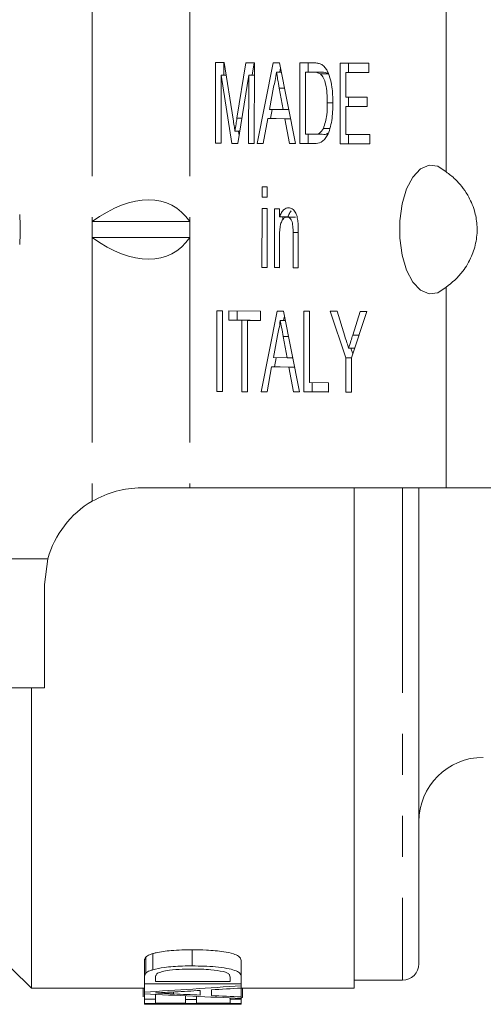
# Model space of a CAD drawing. Units: millimetres. Extents: x 125 to 282, y 87 to 260.
# Drawn here: x 178 to 193, y 87 to 117 of the extents above; entities that cross this region are included whole.
import ezdxf

# ---------------------------------------------------------------- set-up
doc = ezdxf.new("R2010")
doc.units = ezdxf.units.MM
doc.linetypes.add('PHANTOM', pattern=[12.7, 6.35, -1.27, 1.27, -1.27, 1.27, -1.27])

msp = doc.modelspace()

# ---------------------------------------------------------------- linework, layer by layer
at = {"color": 8, "linetype": 'PHANTOM', "lineweight": 0}
for p, q in [((180.64, 118.69), (180.64, 110.94)), ((183.671, 118.69), (183.671, 110.94)), ((191.61, 118.69), (191.61, 112.477)), ((180.64, 110.44), (180.64, 102.276)), ((183.671, 110.44), (183.671, 102.69)), ((191.61, 108.903), (191.61, 102.69)), ((190.261, 102.69), (190.261, 87.44)), ((179.27, 100.49), (167.338, 100.49))]:
    msp.add_line(p, q, dxfattribs=at)
at = {"color": 7, "linetype": 'Continuous', "lineweight": 15}
for p, q in [((184.464, 113.362), (184.466, 115.862)), ((184.466, 115.862), (184.731, 115.861)), ((184.726, 115.476), (184.726, 115.861)), ((184.731, 115.861), (185.009, 114.105)), ((185.127, 114.135), (185.405, 115.858)), ((185.405, 115.858), (185.668, 115.857)), ((185.603, 115.473), (185.665, 115.857)), ((185.668, 115.857), (185.666, 113.357)), ((185.751, 113.357), (186.25, 115.855)), ((186.25, 115.855), (186.449, 115.855)), ((186.449, 115.855), (186.943, 113.353)), ((186.452, 115.567), (186.479, 115.701)), ((187.076, 113.352), (187.078, 115.852)), ((187.078, 115.852), (187.506, 115.851)), ((187.338, 115.563), (187.338, 115.852)), ((188.326, 113.348), (188.328, 115.848)), ((188.328, 115.848), (189.21, 115.845)), ((188.588, 115.559), (188.588, 115.847)), ((189.21, 115.845), (189.21, 115.557)), ((184.642, 115.476), (184.64, 113.361)), ((184.972, 113.36), (184.642, 115.476)), ((184.792, 115.476), (184.642, 115.476)), ((185.492, 115.473), (185.156, 113.359)), ((185.49, 113.358), (185.492, 115.473)), ((185.668, 115.473), (185.492, 115.473)), ((186.506, 115.567), (186.349, 115.567)), ((187.254, 115.563), (187.253, 113.64)), ((187.508, 115.562), (187.254, 115.563)), ((187.514, 115.563), (187.254, 115.563)), ((187.768, 115.562), (187.508, 115.562)), ((187.768, 115.562), (187.514, 115.563)), ((187.974, 115.51), (187.714, 115.51)), ((188.504, 115.559), (188.504, 114.79)), ((189.21, 115.557), (188.504, 115.559)), ((188.764, 115.559), (188.504, 115.559)), ((189.21, 115.557), (188.764, 115.559)), ((186.263, 115.105), (186.135, 114.413)), ((186.604, 115.069), (186.44, 115.069)), ((186.561, 114.412), (186.44, 115.069)), ((188.504, 114.79), (189.161, 114.787)), ((188.587, 114.501), (188.587, 114.789)), ((189.161, 114.787), (189.161, 114.499)), ((186.135, 114.413), (186.561, 114.412)), ((186.164, 114.125), (186.222, 114.413)), ((186.734, 114.412), (186.561, 114.412)), ((188.103, 114.619), (187.927, 114.619)), ((188.503, 114.501), (188.503, 113.636)), ((189.161, 114.499), (188.503, 114.501)), ((188.763, 114.501), (188.503, 114.501)), ((189.161, 114.5), (188.763, 114.501)), ((185.279, 114.135), (185.127, 114.135)), ((186.081, 114.125), (185.938, 113.356)), ((186.614, 114.123), (186.081, 114.125)), ((186.341, 114.125), (186.081, 114.125)), ((186.791, 114.124), (186.341, 114.125)), ((186.756, 113.354), (186.614, 114.123)), ((186.791, 114.123), (186.614, 114.123)), ((187.987, 113.815), (187.806, 113.815)), ((185.216, 113.738), (185.065, 113.738)), ((185.194, 113.6), (185.173, 113.738)), ((187.253, 113.64), (187.51, 113.639)), ((187.336, 113.352), (187.336, 113.64)), ((187.77, 113.639), (187.51, 113.639)), ((188.503, 113.636), (189.24, 113.633)), ((188.586, 113.348), (188.586, 113.636)), ((189.24, 113.633), (189.24, 113.345)), ((184.64, 113.361), (184.464, 113.362)), ((184.64, 113.362), (184.464, 113.362)), ((185.156, 113.359), (184.972, 113.36)), ((185.156, 113.36), (184.972, 113.36)), ((185.666, 113.357), (185.49, 113.358)), ((185.666, 113.358), (185.49, 113.358)), ((185.938, 113.356), (185.751, 113.357)), ((185.939, 113.357), (185.751, 113.357)), ((186.943, 113.353), (186.756, 113.354)), ((186.943, 113.354), (186.756, 113.354)), ((187.524, 113.351), (187.076, 113.352)), ((187.336, 113.352), (187.076, 113.352)), ((187.528, 113.352), (187.336, 113.352)), ((189.24, 113.345), (188.326, 113.348)), ((188.586, 113.348), (188.326, 113.348)), ((189.24, 113.346), (188.586, 113.348)), ((185.905, 112.01), (186.065, 112.01)), ((185.905, 111.69), (185.905, 112.01)), ((186.065, 112.01), (186.065, 111.689)), ((186.065, 111.689), (185.905, 111.69)), ((186.065, 111.69), (185.905, 111.69)), ((185.903, 109.51), (185.905, 111.337)), ((185.905, 111.337), (186.065, 111.337)), ((186.065, 111.337), (186.063, 109.51)), ((186.288, 109.509), (186.289, 111.336)), ((186.289, 111.336), (186.449, 111.335)), ((186.449, 111.335), (186.449, 111.08)), ((186.709, 111.08), (186.449, 111.08)), ((186.549, 110.997), (186.549, 111.08)), ((186.943, 111.078), (186.683, 111.078)), ((180.64, 110.94), (180.64, 110.44)), ((180.64, 110.94), (183.671, 110.94)), ((183.671, 110.44), (183.671, 110.94)), ((180.64, 110.44), (183.671, 110.44)), ((186.449, 110.488), (186.448, 109.508)), ((186.865, 109.507), (186.865, 110.598)), ((187.026, 110.598), (186.865, 110.598)), ((187.026, 110.624), (187.025, 109.506)), ((186.063, 109.51), (185.903, 109.51)), ((186.063, 109.51), (185.903, 109.51)), ((186.448, 109.508), (186.288, 109.509)), ((186.448, 109.509), (186.288, 109.509)), ((187.025, 109.506), (186.865, 109.507)), ((187.025, 109.507), (186.865, 109.507)), ((184.505, 105.669), (184.508, 108.169)), ((184.508, 108.169), (184.684, 108.168)), ((184.684, 108.168), (184.682, 105.668)), ((184.876, 108.168), (185.854, 108.164)), ((184.876, 107.879), (184.876, 108.168)), ((185.136, 107.879), (185.136, 108.167)), ((185.854, 108.164), (185.853, 107.876)), ((185.873, 105.664), (186.371, 108.163)), ((186.371, 108.163), (186.57, 108.162)), ((186.57, 108.162), (187.064, 105.66)), ((186.573, 107.874), (186.6, 108.009)), ((187.198, 105.66), (187.2, 108.16)), ((187.2, 108.16), (187.376, 108.159)), ((187.376, 108.159), (187.374, 105.948)), ((188.019, 108.157), (188.228, 108.156)), ((188.498, 106.714), (188.019, 108.157)), ((188.228, 108.156), (188.469, 107.391)), ((189.157, 108.153), (188.675, 106.714)), ((188.715, 107.419), (188.948, 108.154)), ((188.948, 108.154), (189.157, 108.153)), ((185.277, 107.878), (184.876, 107.879)), ((185.136, 107.879), (184.876, 107.879)), ((185.536, 107.878), (185.136, 107.879)), ((185.275, 105.666), (185.277, 107.878)), ((185.536, 107.878), (185.277, 107.878)), ((185.453, 107.877), (185.451, 105.666)), ((185.853, 107.876), (185.453, 107.877)), ((185.713, 107.877), (185.453, 107.877)), ((185.536, 107.877), (185.536, 107.878)), ((185.853, 107.877), (185.713, 107.877)), ((186.627, 107.874), (186.47, 107.874)), ((186.385, 107.412), (186.256, 106.721)), ((186.683, 106.719), (186.562, 107.377)), ((186.725, 107.377), (186.562, 107.377)), ((188.911, 107.419), (188.715, 107.419)), ((188.777, 107.019), (188.587, 107.019)), ((188.717, 106.839), (188.657, 107.019)), ((186.256, 106.721), (186.683, 106.719)), ((186.286, 106.432), (186.343, 106.72)), ((186.855, 106.719), (186.683, 106.719)), ((188.498, 105.655), (188.498, 106.714)), ((188.675, 106.714), (188.498, 106.714)), ((188.675, 106.714), (188.674, 105.655)), ((186.203, 106.432), (186.06, 105.664)), ((186.736, 106.431), (186.203, 106.432)), ((186.463, 106.432), (186.203, 106.432)), ((186.912, 106.431), (186.463, 106.432)), ((186.877, 105.661), (186.736, 106.431)), ((186.912, 106.431), (186.736, 106.431)), ((187.374, 105.948), (187.967, 105.945)), ((187.458, 105.66), (187.458, 105.947)), ((187.967, 105.945), (187.967, 105.657)), ((184.682, 105.668), (184.505, 105.669)), ((184.682, 105.669), (184.505, 105.669)), ((185.451, 105.666), (185.275, 105.666)), ((185.451, 105.666), (185.275, 105.666)), ((186.06, 105.664), (185.873, 105.664)), ((186.06, 105.664), (185.873, 105.664)), ((187.064, 105.66), (186.877, 105.661)), ((187.064, 105.661), (186.877, 105.661)), ((187.967, 105.657), (187.198, 105.66)), ((187.458, 105.66), (187.198, 105.66)), ((187.967, 105.658), (187.458, 105.66)), ((188.674, 105.655), (188.498, 105.655)), ((188.674, 105.655), (188.498, 105.655)), ((182.161, 102.69), (183.671, 102.69)), ((183.671, 102.69), (191.61, 102.69)), ((188.761, 87.19), (188.761, 102.69)), ((190.761, 102.69), (190.761, 87.94)), ((191.61, 102.69), (199.158, 102.69)), ((179.161, 99.69), (179.27, 100.49)), ((179.161, 96.49), (179.161, 99.69)), ((179.161, 96.49), (172.861, 96.49)), ((178.761, 96.49), (178.761, 87.19)), ((182.304, 87.654), (182.304, 88.154)), ((182.519, 87.76), (182.519, 88.26)), ((183.745, 87.88), (183.745, 88.38)), ((182.261, 87.533), (182.261, 88.033)), ((185.261, 87.544), (185.261, 88.044)), ((178.147, 87.804), (178.761, 87.19)), ((185.261, 87.544), (185.261, 87.324)), ((182.261, 87.324), (182.261, 87.533)), ((185.261, 87.324), (182.261, 87.324)), ((182.261, 87.069), (182.261, 87.324)), ((182.607, 87.532), (182.607, 87.399)), ((182.607, 87.399), (184.915, 87.399)), ((184.915, 87.399), (184.915, 87.535)), ((185.261, 87.267), (185.261, 87.324)), ((185.261, 87.267), (185.261, 87.195)), ((188.761, 87.44), (190.261, 87.44)), ((178.761, 87.19), (182.261, 87.19)), ((182.223, 86.921), (182.223, 87.19)), ((182.261, 87.018), (182.261, 87.069)), ((182.261, 86.849), (182.261, 87.018)), ((182.607, 86.849), (182.607, 86.999)), ((183.165, 87.014), (183.165, 87.072)), ((183.53, 86.84), (183.53, 86.952)), ((183.876, 86.84), (183.876, 86.936)), ((183.992, 86.974), (183.992, 87.119)), ((184.338, 87.139), (184.338, 86.958)), ((185.261, 86.918), (185.261, 87.195)), ((185.261, 87.19), (188.761, 87.19)), ((185.299, 86.921), (185.299, 87.19)), ((182.261, 86.713), (182.261, 86.849)), ((182.261, 86.849), (182.607, 86.849)), ((185.261, 86.713), (182.261, 86.713)), ((182.261, 86.695), (182.261, 86.713)), ((182.261, 86.695), (184.915, 86.695)), ((182.607, 86.849), (182.607, 86.728)), ((182.607, 86.728), (183.53, 86.728)), ((183.53, 86.728), (183.53, 86.84)), ((183.53, 86.84), (183.876, 86.84)), ((183.876, 86.84), (183.876, 86.728)), ((183.876, 86.728), (184.915, 86.728)), ((184.915, 86.854), (184.915, 86.889)), ((184.915, 86.854), (185.261, 86.854)), ((184.915, 86.728), (184.915, 86.854)), ((184.915, 86.699), (184.915, 86.713)), ((184.915, 86.699), (185.261, 86.699)), ((184.915, 86.69), (184.915, 86.699)), ((184.915, 86.69), (185.261, 86.69)), ((185.261, 86.918), (185.261, 86.875)), ((185.261, 86.854), (185.261, 86.875)), ((185.261, 86.854), (185.261, 86.713)), ((185.261, 86.699), (185.261, 86.713)), ((185.261, 86.699), (185.261, 86.69))]:
    msp.add_line(p, q, dxfattribs=at)
at = {"color": 7, "linetype": 'Continuous', "lineweight": 15, "flags": 128}
msp.add_lwpolyline([(191.61, 112.477), (191.354, 112.652), (191.084, 112.684), (190.819, 112.569), (190.58, 112.317), (190.383, 111.946), (190.243, 111.482), (190.17, 110.961), (190.17, 110.419), (190.243, 109.898), (190.383, 109.434), (190.58, 109.063), (190.819, 108.811), (191.084, 108.696), (191.354, 108.728), (191.61, 108.903)], dxfattribs=at)
at = {"color": 7, "linetype": 'Continuous', "lineweight": 15}
for centre, radius, start, end in [((171.161, 110.69), 7.25, 356.2916, 3.7084), ((182.161, 99.69), 3, 120.4581, 164.534), ((192.761, 92.34), 2, 90, 180), ((190.261, 87.94), 0.5, 270, 0)]:
    msp.add_arc(centre, radius, start, end, dxfattribs=at)
for centre, major_axis, ratio, start_param, end_param in [((180.64, 106.611), (2.461, 4.835), 0.514688, 6.01578, 7.062978), ((180.64, 114.769), (-2.461, 4.835), 0.514688, 2.3618, 3.408998), ((169.29, 110.19), (72.549, 0), 0.323918, 4.892146, 4.934348), ((194.336, 110.19), (72.549, 0), 0.323918, 4.545172, 4.586973), ((196.244, 110.19), (79.004, 0), 0.297455, 4.54608, 4.556676), ((168.985, 110.19), (78.936, 0), 0.29771, 4.893523, 4.903672), ((168.942, 110.19), (79.158, 0), 0.296875, 4.908128, 4.920031), ((196.268, 110.19), (79.158, 0), 0.296875, 4.561101, 4.572887)]:
    msp.add_ellipse(centre, major_axis=major_axis, ratio=ratio, start_param=start_param, end_param=end_param, dxfattribs=at)
for points, knots in [([(187.506, 115.851), (187.547, 115.85), (187.621, 115.85), (187.695, 115.825), (187.727, 115.814)], [0, 0, 0, 0, 0.560172, 1, 1, 1, 1]), ([(187.727, 115.814), (187.764, 115.793), (187.83, 115.755), (187.884, 115.671), (187.908, 115.635)], [0, 0, 0, 0, 0.559846, 1, 1, 1, 1]), ([(187.908, 115.635), (187.945, 115.558), (188.018, 115.406), (188.089, 115.049), (188.098, 114.778), (188.103, 114.612)], [0, 0, 0, 0, 0.279769, 0.559929, 1, 1, 1, 1]), ([(186.349, 115.567), (186.337, 115.477), (186.316, 115.318), (186.279, 115.17), (186.263, 115.105)], [0, 0, 0, 0, 0.559915, 1, 1, 1, 1]), ([(186.44, 115.069), (186.423, 115.162), (186.393, 115.328), (186.362, 115.494), (186.349, 115.567)], [0, 0, 0, 0, 0.560001, 1, 1, 1, 1]), ([(187.714, 115.51), (187.676, 115.529), (187.608, 115.562), (187.539, 115.562), (187.508, 115.562)], [0, 0, 0, 0, 0.559259, 1, 1, 1, 1]), ([(187.927, 114.619), (187.921, 114.817), (187.914, 115.093), (187.814, 115.392), (187.748, 115.471), (187.714, 115.51)], [0, 0, 0, 0, 0.55915, 0.78004, 1, 1, 1, 1]), ([(187.974, 115.51), (187.936, 115.529), (187.868, 115.562), (187.798, 115.562), (187.768, 115.562)], [0, 0, 0, 0, 0.559255, 1, 1, 1, 1]), ([(188.103, 114.612), (188.096, 114.43), (188.084, 114.066), (187.956, 113.596), (187.74, 113.368), (187.596, 113.357), (187.524, 113.351)], [0, 0, 0, 0, 0.28084, 0.559952, 0.779069, 1, 1, 1, 1]), ([(187.806, 113.815), (187.848, 113.954), (187.923, 114.202), (187.926, 114.491), (187.927, 114.619)], [0, 0, 0, 0, 0.557452, 1, 1, 1, 1]), ([(185.009, 114.105), (185.02, 114.037), (185.039, 113.915), (185.057, 113.792), (185.065, 113.738)], [0, 0, 0, 0, 0.560002, 1, 1, 1, 1]), ([(185.065, 113.738), (185.077, 113.812), (185.097, 113.945), (185.118, 114.077), (185.127, 114.135)], [0, 0, 0, 0, 0.559996, 1, 1, 1, 1]), ([(187.51, 113.639), (187.571, 113.639), (187.679, 113.639), (187.767, 113.762), (187.806, 113.815)], [0, 0, 0, 0, 0.561861, 1, 1, 1, 1]), ([(187.77, 113.639), (187.833, 113.629), (187.895, 113.619), (187.947, 113.678), (187.947, 113.679)], [0, 0, 0, 0, 0.994448, 1, 1, 1, 1]), ([(191.61, 108.903), (191.787, 109.045), (192.068, 109.27), (192.395, 109.813), (192.556, 110.316), (192.585, 110.821), (192.488, 111.325), (192.257, 111.834), (191.932, 112.235), (191.705, 112.406), (191.61, 112.477)], [0, 0, 0, 0, 0.207783, 0.329904, 0.428882, 0.528467, 0.614947, 0.727617, 0.885453, 1, 1, 1, 1]), ([(186.449, 111.08), (186.468, 111.129), (186.506, 111.225), (186.601, 111.344), (186.679, 111.358), (186.728, 111.366)], [0, 0, 0, 0, 0.280553, 0.560816, 1, 1, 1, 1]), ([(186.728, 111.366), (186.765, 111.36), (186.839, 111.348), (186.935, 111.251), (186.995, 111.095), (187.01, 110.981), (187.018, 110.924)], [0, 0, 0, 0, 0.280216, 0.559971, 0.779636, 1, 1, 1, 1]), ([(186.683, 111.078), (186.656, 111.074), (186.602, 111.065), (186.53, 110.988), (186.453, 110.804), (186.45, 110.619), (186.449, 110.488)], [0, 0, 0, 0, 0.187272, 0.374363, 0.560541, 1, 1, 1, 1]), ([(186.865, 110.598), (186.865, 110.662), (186.865, 110.791), (186.832, 110.968), (186.759, 111.064), (186.708, 111.074), (186.683, 111.078)], [0, 0, 0, 0, 0.28168, 0.559785, 0.779589, 1, 1, 1, 1]), ([(186.709, 111.08), (186.727, 111.131), (186.754, 111.206), (186.795, 111.251), (186.808, 111.266)], [0, 0, 0, 0, 0.666899, 1, 1, 1, 1]), ([(187.018, 110.924), (187.021, 110.868), (187.026, 110.768), (187.026, 110.668), (187.026, 110.624)], [0, 0, 0, 0, 0.559791, 1, 1, 1, 1]), ([(186.47, 107.874), (186.458, 107.785), (186.437, 107.625), (186.401, 107.477), (186.385, 107.412)], [0, 0, 0, 0, 0.559915, 1, 1, 1, 1]), ([(186.562, 107.377), (186.545, 107.469), (186.514, 107.635), (186.484, 107.801), (186.47, 107.874)], [0, 0, 0, 0, 0.560001, 1, 1, 1, 1]), ([(188.469, 107.391), (188.491, 107.322), (188.531, 107.198), (188.57, 107.073), (188.587, 107.019)], [0, 0, 0, 0, 0.5599998, 1, 1, 1, 1]), ([(188.587, 107.019), (188.611, 107.093), (188.654, 107.226), (188.696, 107.36), (188.715, 107.419)], [0, 0, 0, 0, 0.559999, 1, 1, 1, 1]), ([(180.64, 102.276), (180.886, 102.397), (181.385, 102.642), (181.9, 102.674), (182.161, 102.69)], [0, 0, 0, 0, 0.493539, 1, 1, 1, 1]), ([(182.304, 88.154), (182.29, 88.134), (182.269, 88.103), (182.262, 88.063), (182.261, 88.043), (182.261, 88.033)], [0, 0, 0, 0, 0.495342, 0.747396, 1, 1, 1, 1]), ([(182.519, 88.26), (182.484, 88.248), (182.418, 88.227), (182.347, 88.191), (182.319, 88.166), (182.304, 88.154)], [0, 0, 0, 0, 0.363431, 0.677009, 1, 1, 1, 1]), ([(183.745, 88.38), (183.635, 88.379), (183.416, 88.377), (183.03, 88.354), (182.717, 88.313), (182.554, 88.269), (182.519, 88.26)], [0, 0, 0, 0, 0.249665, 0.499803, 0.892758, 1, 1, 1, 1]), ([(185.261, 88.044), (185.249, 88.092), (185.231, 88.165), (185.011, 88.264), (184.669, 88.334), (184.224, 88.374), (183.891, 88.378), (183.745, 88.38)], [0, 0, 0, 0, 0.236519, 0.367804, 0.53838, 0.797737, 1, 1, 1, 1]), ([(182.519, 87.76), (182.633, 87.786), (182.905, 87.848), (183.35, 87.876), (183.645, 87.879), (183.745, 87.88)], [0, 0, 0, 0, 0.32508, 0.771907, 1, 1, 1, 1]), ([(183.745, 87.88), (183.989, 87.875), (184.362, 87.868), (184.803, 87.809), (185.071, 87.745), (185.238, 87.651), (185.253, 87.583), (185.261, 87.544)], [0, 0, 0, 0, 0.335416, 0.514161, 0.657488, 0.802336, 1, 1, 1, 1]), ([(182.261, 87.533), (182.262, 87.553), (182.264, 87.582), (182.278, 87.623), (182.296, 87.644), (182.304, 87.654)], [0, 0, 0, 0, 0.496759, 0.747387, 1, 1, 1, 1]), ([(182.304, 87.654), (182.321, 87.668), (182.352, 87.694), (182.426, 87.73), (182.488, 87.75), (182.519, 87.76)], [0, 0, 0, 0, 0.36874, 0.679715, 1, 1, 1, 1]), ([(182.669, 87.65), (182.655, 87.639), (182.626, 87.615), (182.61, 87.575), (182.608, 87.548), (182.607, 87.532)], [0, 0, 0, 0, 0.302827, 0.604637, 1, 1, 1, 1]), ([(183.738, 87.78), (183.637, 87.78), (183.398, 87.778), (183.074, 87.756), (182.804, 87.709), (182.711, 87.669), (182.669, 87.65)], [0, 0, 0, 0, 0.249696, 0.588518, 0.812148, 1, 1, 1, 1]), ([(184.703, 87.706), (184.578, 87.727), (184.368, 87.762), (184.031, 87.778), (183.836, 87.78), (183.738, 87.78)], [0, 0, 0, 0, 0.423032, 0.708597, 1, 1, 1, 1]), ([(184.915, 87.535), (184.913, 87.555), (184.909, 87.595), (184.855, 87.657), (184.753, 87.69), (184.703, 87.706)], [0, 0, 0, 0, 0.332697, 0.668283, 1, 1, 1, 1]), ([(183.204, 87.074), (183.105, 87.069), (182.956, 87.061), (182.757, 87.05), (182.657, 87.045), (182.607, 87.043)], [0, 0, 0, 0, 0.5, 0.750001, 1, 1, 1, 1]), ([(182.607, 87.043), (182.7, 87.038), (182.84, 87.031), (183.026, 87.021), (183.119, 87.017), (183.165, 87.014)], [0, 0, 0, 0, 0.499998, 0.75, 1, 1, 1, 1]), ([(185.261, 86.885), (185.262, 86.885), (185.302, 86.895), (185.301, 86.908), (185.299, 86.921)], [0, 0, 0, 0, 0.02279, 1, 1, 1, 1])]:
    msp.add_open_spline(points, degree=3, knots=knots, dxfattribs=at)

doc.saveas('drawing.dxf')
